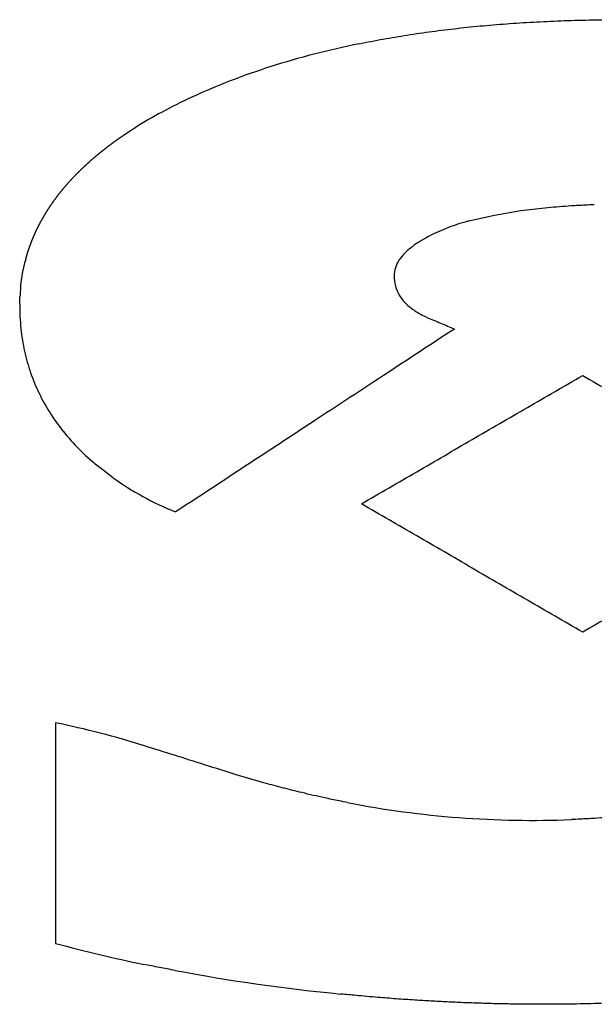
# Model space of a CAD drawing. Units: millimetres. Extents: x -418 to -29, y 85 to 371.
# Drawn here: x -369 to -369, y 328 to 329 of the extents above; entities that cross this region are included whole.
import ezdxf

# ---------------------------------------------------------------- set-up
doc = ezdxf.new("R2010")
doc.units = ezdxf.units.MM

# ---------------------------------------------------------------- blocks, each defined once
blk = doc.blocks.new('Teclado__7', base_point=(-3728.8407, 3273.6871))
at = {"color": 4, "linetype": 'Continuous'}
for p, q in [((-3689.104, 3284.7261), (-3688.8644, 3284.7544)), ((-3689.5635, 3284.6342), (-3689.3373, 3284.6853)), ((-3689.3373, 3284.6853), (-3689.104, 3284.7261)), ((-3692.7251, 3282.3627), (-3692.8601, 3282.4665)), ((-3693.2282, 3280.1881), (-3693.2282, 3278.2329))]:
    blk.add_line(p, q, dxfattribs=at)
for centre, radius, start, end in [((-3688.9061, 3278.2484), 8.1216, 101.57071, 104.49034), ((-3689.1363, 3279.1381), 7.2026, 104.48867, 107.65273), ((-3689.3805, 3279.9048), 6.3979, 107.65129, 111.07734), ((-3689.6307, 3280.5539), 5.7023, 111.07632, 114.77859), ((-3689.9729, 3281.2967), 4.8845, 114.78632, 118.24432), ((-3690.3735, 3282.0415), 4.0388, 118.23849, 122.16115), ((-3689.2457, 3283.2254), 1.4397, 110.30178, 117.42417), ((-3689.1224, 3282.9524), 1.7387, 104.69604, 110.99236), ((-3689.3492, 3283.4244), 1.2155, 117.4155, 125.38364), ((-3689.691, 3283.9016), 0.6284, 125.17115, 134.22325), ((-3689.8559, 3284.0705), 0.3924, 134.1629, 146.5831), ((-3689.9551, 3284.1364), 0.2733, 146.6713, 162.47669), ((-3689.9876, 3284.1481), 0.2388, 162.79149, 180.04274), ((-3689.8779, 3284.1462), 0.3485, 179.72346, 194.67519), ((-3691.9701, 3283.8895), 1.5763, 174.09743, 177.40743), ((-3689.9064, 3284.1405), 0.3195, 194.97474, 210.85819), ((-3689.8625, 3284.1682), 0.3715, 211.05788, 225.437), ((-3691.5921, 3283.8838), 1.9544, 179.59756, 186.03024), ((-3689.7601, 3284.2728), 0.5178, 225.48758, 237.00259), ((-3689.606, 3284.4979), 0.7905, 236.519, 245.18773), ((-3691.7418, 3283.8685), 1.8039, 186.0486, 192.4521), ((-3691.8287, 3283.8503), 1.7151, 192.4817, 199.10091), ((-3691.8522, 3283.8431), 1.6905, 199.13059, 205.81258), ((-3691.8177, 3283.8606), 1.7293, 205.83898, 212.42171), ((-3691.7308, 3283.9166), 1.8326, 212.44199, 218.77776), ((-3691.5981, 3284.0237), 2.0031, 218.78954, 224.76544), ((-3691.4242, 3284.1965), 2.2482, 224.77039, 230.30816), ((-3691.1377, 3284.5953), 2.7394, 234.58747, 247.99925), ((-3694.8881, 3272.1885), 8.17, 72.57016, 78.27788), ((-3689.0024, 3287.9014), 8.5785, 258.99876, 272.31961), ((-3689.9777, 3290.1799), 12.3814, 254.77959, 258.49857), ((-3689.1016, 3294.2779), 16.5709, 259.33357, 264.46994)]:
    blk.add_arc(centre, radius, start, end, dxfattribs=at)
for points, knots in [([(-3689.2026, 3286.3836), (-3689.1623, 3286.3863), (-3689.0817, 3286.3919), (-3688.9607, 3286.3988), (-3688.8396, 3286.4047), (-3688.7588, 3286.4077), (-3688.7184, 3286.4092)], [0, 0, 0, 0, 0.1212284, 0.242457, 0.3636858, 0.4849147, 0.4849147, 0.4849147, 0.4849147]), ([(-3688.7184, 3286.4092), (-3688.6765, 3286.4105), (-3688.5925, 3286.4132), (-3688.4666, 3286.4158), (-3688.3406, 3286.4174), (-3688.2567, 3286.4176), (-3688.2147, 3286.4177)], [0, 0, 0, 0, 0.1259607, 0.2519215, 0.3778824, 0.5038433, 0.5038433, 0.5038433, 0.5038433]), ([(-3690.1113, 3286.2814), (-3690.0744, 3286.287), (-3690.0005, 3286.2984), (-3689.8895, 3286.3138), (-3689.7784, 3286.3281), (-3689.7041, 3286.3367), (-3689.667, 3286.341)], [0, 0, 0, 0, 0.1120671, 0.2241361, 0.3362049, 0.4482739, 0.4482739, 0.4482739, 0.4482739]), ([(-3689.667, 3286.341), (-3689.6284, 3286.3452), (-3689.5511, 3286.3536), (-3689.4351, 3286.3648), (-3689.3189, 3286.3749), (-3689.2414, 3286.3807), (-3689.2026, 3286.3836)], [0, 0, 0, 0, 0.1165908, 0.2331819, 0.3497726, 0.466365, 0.466365, 0.466365, 0.466365]), ([(-3690.5351, 3286.2049), (-3690.5, 3286.212), (-3690.4296, 3286.2262), (-3690.3237, 3286.2458), (-3690.2176, 3286.2644), (-3690.1467, 3286.2757), (-3690.1113, 3286.2814)], [0, 0, 0, 0, 0.1076814, 0.2153657, 0.3230473, 0.4307339, 0.4307339, 0.4307339, 0.4307339]), ([(-3692.5641, 3285.4345), (-3692.5624, 3285.4356), (-3692.559, 3285.4378), (-3692.5539, 3285.441), (-3692.5489, 3285.4443), (-3692.5455, 3285.4465), (-3692.5438, 3285.4475)], [0, 0, 0, 0, 0.00604631, 0.01206483, 0.018085, 0.02412972, 0.02412972, 0.02412972, 0.02412972]), ([(-3692.5438, 3285.4475), (-3692.5421, 3285.4486), (-3692.5387, 3285.4508), (-3692.5336, 3285.4541), (-3692.5284, 3285.4573), (-3692.525, 3285.4595), (-3692.5233, 3285.4605)], [0, 0, 0, 0, 0.00603487, 0.012135, 0.01818801, 0.02427006, 0.02427006, 0.02427006, 0.02427006]), ([(-3692.6815, 3285.3548), (-3692.6799, 3285.3559), (-3692.6767, 3285.3581), (-3692.6719, 3285.3615), (-3692.6672, 3285.3649), (-3692.664, 3285.3671), (-3692.6624, 3285.3682)], [0, 0, 0, 0, 0.00584402, 0.01165492, 0.0175017, 0.02330989, 0.02330989, 0.02330989, 0.02330989]), ([(-3692.6624, 3285.3682), (-3692.6608, 3285.3693), (-3692.6576, 3285.3716), (-3692.6528, 3285.3749), (-3692.648, 3285.3782), (-3692.6448, 3285.3805), (-3692.6432, 3285.3816)], [0, 0, 0, 0, 0.00587236, 0.01172187, 0.01760477, 0.02344379, 0.02344379, 0.02344379, 0.02344379]), ([(-3692.6432, 3285.3816), (-3692.6415, 3285.3827), (-3692.6383, 3285.3849), (-3692.6334, 3285.3882), (-3692.6286, 3285.3916), (-3692.6253, 3285.3938), (-3692.6237, 3285.3949)], [0, 0, 0, 0, 0.00588445, 0.01178938, 0.01767933, 0.02357881, 0.02357881, 0.02357881, 0.02357881]), ([(-3692.6237, 3285.3949), (-3692.6221, 3285.396), (-3692.6188, 3285.3982), (-3692.6139, 3285.4015), (-3692.6089, 3285.4048), (-3692.6057, 3285.407), (-3692.604, 3285.4081)], [0, 0, 0, 0, 0.00592393, 0.01185744, 0.01780828, 0.02371493, 0.02371493, 0.02371493, 0.02371493]), ([(-3692.604, 3285.4081), (-3692.6024, 3285.4092), (-3692.5991, 3285.4115), (-3692.5941, 3285.4148), (-3692.5891, 3285.418), (-3692.5858, 3285.4202), (-3692.5842, 3285.4213)], [0, 0, 0, 0, 0.00594346, 0.01192604, 0.01786765, 0.02385214, 0.02385214, 0.02385214, 0.02385214]), ([(-3692.5842, 3285.4213), (-3692.5825, 3285.4224), (-3692.5791, 3285.4246), (-3692.5741, 3285.4279), (-3692.5691, 3285.4312), (-3692.5658, 3285.4334), (-3692.5641, 3285.4345)], [0, 0, 0, 0, 0.00601192, 0.01199518, 0.01801242, 0.02399041, 0.02399041, 0.02399041, 0.02399041]), ([(-3692.809, 3285.259), (-3692.8076, 3285.2602), (-3692.8046, 3285.2625), (-3692.8002, 3285.266), (-3692.7958, 3285.2694), (-3692.7929, 3285.2717), (-3692.7914, 3285.2729)], [0, 0, 0, 0, 0.00558887, 0.01120285, 0.01681251, 0.02240576, 0.02240576, 0.02240576, 0.02240576]), ([(-3692.7914, 3285.2729), (-3692.7899, 3285.274), (-3692.787, 3285.2763), (-3692.7825, 3285.2798), (-3692.7781, 3285.2832), (-3692.7751, 3285.2855), (-3692.7736, 3285.2867)], [0, 0, 0, 0, 0.00562736, 0.01126558, 0.01692077, 0.02253122, 0.02253122, 0.02253122, 0.02253122]), ([(-3692.7736, 3285.2867), (-3692.7721, 3285.2878), (-3692.7691, 3285.2901), (-3692.7646, 3285.2936), (-3692.7601, 3285.297), (-3692.7571, 3285.2993), (-3692.7556, 3285.3004)], [0, 0, 0, 0, 0.00567064, 0.01132895, 0.01701003, 0.02265795, 0.02265795, 0.02265795, 0.02265795]), ([(-3692.7556, 3285.3004), (-3692.7541, 3285.3016), (-3692.751, 3285.3038), (-3692.7465, 3285.3073), (-3692.7419, 3285.3107), (-3692.7389, 3285.313), (-3692.7374, 3285.3141)], [0, 0, 0, 0, 0.00568167, 0.01139294, 0.0170813, 0.02278593, 0.02278593, 0.02278593, 0.02278593]), ([(-3692.7374, 3285.3141), (-3692.7358, 3285.3152), (-3692.7328, 3285.3175), (-3692.7282, 3285.3209), (-3692.7236, 3285.3243), (-3692.7205, 3285.3266), (-3692.7189, 3285.3277)], [0, 0, 0, 0, 0.00573964, 0.01145754, 0.01716759, 0.02291513, 0.02291513, 0.02291513, 0.02291513]), ([(-3692.7189, 3285.3277), (-3692.7174, 3285.3288), (-3692.7143, 3285.3311), (-3692.7096, 3285.3345), (-3692.705, 3285.3379), (-3692.7019, 3285.3401), (-3692.7003, 3285.3413)], [0, 0, 0, 0, 0.00577482, 0.01152274, 0.01727446, 0.02304554, 0.02304554, 0.02304554, 0.02304554]), ([(-3692.7003, 3285.3413), (-3692.6987, 3285.3424), (-3692.6956, 3285.3447), (-3692.6909, 3285.348), (-3692.6862, 3285.3514), (-3692.683, 3285.3536), (-3692.6815, 3285.3548)], [0, 0, 0, 0, 0.00580673, 0.01158854, 0.01737027, 0.02317713, 0.02317713, 0.02317713, 0.02317713]), ([(-3692.9103, 3285.1746), (-3692.909, 3285.1758), (-3692.9062, 3285.1782), (-3692.9021, 3285.1817), (-3692.8981, 3285.1853), (-3692.8953, 3285.1876), (-3692.8939, 3285.1888)], [0, 0, 0, 0, 0.00542457, 0.01084044, 0.01626849, 0.02168095, 0.02168095, 0.02168095, 0.02168095]), ([(-3692.8939, 3285.1888), (-3692.8926, 3285.19), (-3692.8898, 3285.1924), (-3692.8857, 3285.1959), (-3692.8815, 3285.1994), (-3692.8788, 3285.2018), (-3692.8774, 3285.203)], [0, 0, 0, 0, 0.005446, 0.01089912, 0.01631121, 0.02179831, 0.02179831, 0.02179831, 0.02179831]), ([(-3692.8774, 3285.203), (-3692.876, 3285.2042), (-3692.8732, 3285.2065), (-3692.869, 3285.2101), (-3692.8648, 3285.2136), (-3692.862, 3285.2159), (-3692.8606, 3285.2171)], [0, 0, 0, 0, 0.00549004, 0.01095851, 0.01646939, 0.02191708, 0.02191708, 0.02191708, 0.02191708]), ([(-3692.8606, 3285.2171), (-3692.8592, 3285.2182), (-3692.8564, 3285.2206), (-3692.8521, 3285.2241), (-3692.8479, 3285.2276), (-3692.845, 3285.2299), (-3692.8436, 3285.2311)], [0, 0, 0, 0, 0.0054971, 0.01101858, 0.01650694, 0.02203723, 0.02203723, 0.02203723, 0.02203723]), ([(-3692.8436, 3285.2311), (-3692.8422, 3285.2323), (-3692.8393, 3285.2346), (-3692.835, 3285.2381), (-3692.8307, 3285.2416), (-3692.8279, 3285.2439), (-3692.8264, 3285.2451)], [0, 0, 0, 0, 0.00554723, 0.01107934, 0.01659737, 0.02215874, 0.02215874, 0.02215874, 0.02215874]), ([(-3692.8264, 3285.2451), (-3692.825, 3285.2463), (-3692.8221, 3285.2486), (-3692.8177, 3285.2521), (-3692.8134, 3285.2556), (-3692.8105, 3285.2579), (-3692.809, 3285.259)], [0, 0, 0, 0, 0.00557997, 0.01114077, 0.0167226, 0.02228159, 0.02228159, 0.02228159, 0.02228159]), ([(-3693.0042, 3285.088), (-3693.0033, 3285.0888), (-3693.0017, 3285.0905), (-3692.9983, 3285.0937), (-3692.9941, 3285.0978), (-3692.9907, 3285.101), (-3692.989, 3285.1026)], [0, 0, 0, 0, 0.00350732, 0.00701465, 0.01400149, 0.02100772, 0.02100772, 0.02100772, 0.02100772]), ([(-3692.989, 3285.1026), (-3692.9882, 3285.1034), (-3692.9865, 3285.105), (-3692.9825, 3285.1089), (-3692.9782, 3285.1129), (-3692.9748, 3285.1161), (-3692.9737, 3285.1171)], [0, 0, 0, 0, 0.00351456, 0.00702912, 0.01671333, 0.02111612, 0.02111612, 0.02111612, 0.02111612]), ([(-3692.9737, 3285.1171), (-3692.9729, 3285.1179), (-3692.9711, 3285.1195), (-3692.967, 3285.1234), (-3692.9627, 3285.1274), (-3692.9593, 3285.1306), (-3692.9582, 3285.1316)], [0, 0, 0, 0, 0.00353107, 0.00706213, 0.016809, 0.02122607, 0.02122607, 0.02122607, 0.02122607]), ([(-3692.9582, 3285.1316), (-3692.9569, 3285.1328), (-3692.9542, 3285.1352), (-3692.9503, 3285.1388), (-3692.9464, 3285.1424), (-3692.9437, 3285.1448), (-3692.9424, 3285.146)], [0, 0, 0, 0, 0.00534488, 0.01066875, 0.01599457, 0.02133756, 0.02133756, 0.02133756, 0.02133756]), ([(-3692.9424, 3285.146), (-3692.9411, 3285.1472), (-3692.9384, 3285.1496), (-3692.9345, 3285.1532), (-3692.9305, 3285.1567), (-3692.9278, 3285.1591), (-3692.9265, 3285.1603)], [0, 0, 0, 0, 0.00537582, 0.01072524, 0.01609125, 0.02145055, 0.02145055, 0.02145055, 0.02145055]), ([(-3692.9265, 3285.1603), (-3692.9251, 3285.1615), (-3692.9224, 3285.1639), (-3692.9184, 3285.1675), (-3692.9144, 3285.171), (-3692.9117, 3285.1734), (-3692.9103, 3285.1746)], [0, 0, 0, 0, 0.00537942, 0.01078248, 0.01616278, 0.02156502, 0.02156502, 0.02156502, 0.02156502]), ([(-3693.0906, 3284.9993), (-3693.0898, 3285.0001), (-3693.0883, 3285.0018), (-3693.0846, 3285.0058), (-3693.0808, 3285.0099), (-3693.0777, 3285.0132), (-3693.0767, 3285.0142)], [0, 0, 0, 0, 0.00340515, 0.00681029, 0.01613516, 0.02039138, 0.02039138, 0.02039138, 0.02039138]), ([(-3693.0767, 3285.0142), (-3693.0759, 3285.0151), (-3693.0743, 3285.0167), (-3693.0706, 3285.0207), (-3693.0667, 3285.0248), (-3693.0636, 3285.0281), (-3693.0626, 3285.0291)], [0, 0, 0, 0, 0.00342446, 0.00684892, 0.01622111, 0.02048992, 0.02048992, 0.02048992, 0.02048992]), ([(-3693.0626, 3285.0291), (-3693.0618, 3285.0299), (-3693.0602, 3285.0316), (-3693.0565, 3285.0355), (-3693.0525, 3285.0396), (-3693.0493, 3285.0429), (-3693.0483, 3285.0439)], [0, 0, 0, 0, 0.0034201, 0.00684021, 0.01630784, 0.02059016, 0.02059016, 0.02059016, 0.02059016]), ([(-3693.0483, 3285.0439), (-3693.0475, 3285.0447), (-3693.0459, 3285.0464), (-3693.0421, 3285.0503), (-3693.038, 3285.0544), (-3693.0348, 3285.0577), (-3693.0338, 3285.0587)], [0, 0, 0, 0, 0.00344032, 0.00688064, 0.01638998, 0.02069209, 0.02069209, 0.02069209, 0.02069209]), ([(-3693.0338, 3285.0587), (-3693.033, 3285.0595), (-3693.0313, 3285.0612), (-3693.0275, 3285.065), (-3693.0234, 3285.0691), (-3693.0201, 3285.0724), (-3693.0191, 3285.0734)], [0, 0, 0, 0, 0.00347855, 0.00695709, 0.01646272, 0.02079568, 0.02079568, 0.02079568, 0.02079568]), ([(-3693.0191, 3285.0734), (-3693.0183, 3285.0742), (-3693.0166, 3285.0758), (-3693.0127, 3285.0797), (-3693.0085, 3285.0838), (-3693.0052, 3285.087), (-3693.0042, 3285.088)], [0, 0, 0, 0, 0.00348613, 0.00697227, 0.01654359, 0.02090089, 0.02090089, 0.02090089, 0.02090089]), ([(-3693.1695, 3284.9084), (-3693.1688, 3284.9093), (-3693.1674, 3284.911), (-3693.1641, 3284.9151), (-3693.1606, 3284.9193), (-3693.1578, 3284.9227), (-3693.1569, 3284.9237)], [0, 0, 0, 0, 0.00330459, 0.00660919, 0.01571005, 0.01983745, 0.01983745, 0.01983745, 0.01983745]), ([(-3693.1569, 3284.9237), (-3693.1562, 3284.9246), (-3693.1547, 3284.9263), (-3693.1514, 3284.9303), (-3693.1478, 3284.9345), (-3693.1449, 3284.9379), (-3693.144, 3284.939)], [0, 0, 0, 0, 0.00332972, 0.00665943, 0.01576889, 0.0199252, 0.0199252, 0.0199252, 0.0199252]), ([(-3693.144, 3284.939), (-3693.1433, 3284.9398), (-3693.1419, 3284.9415), (-3693.1384, 3284.9455), (-3693.1348, 3284.9497), (-3693.1319, 3284.9531), (-3693.131, 3284.9541)], [0, 0, 0, 0, 0.00334156, 0.00668312, 0.0158445, 0.02001481, 0.02001481, 0.02001481, 0.02001481]), ([(-3693.131, 3284.9541), (-3693.1303, 3284.955), (-3693.1288, 3284.9567), (-3693.1253, 3284.9607), (-3693.1216, 3284.9649), (-3693.1186, 3284.9682), (-3693.1177, 3284.9693)], [0, 0, 0, 0, 0.00335316, 0.00670631, 0.01591459, 0.02010626, 0.02010626, 0.02010626, 0.02010626]), ([(-3693.1177, 3284.9693), (-3693.117, 3284.9701), (-3693.1155, 3284.9718), (-3693.112, 3284.9758), (-3693.1082, 3284.9799), (-3693.1052, 3284.9833), (-3693.1043, 3284.9843)], [0, 0, 0, 0, 0.00336007, 0.00672013, 0.01598614, 0.02019953, 0.02019953, 0.02019953, 0.02019953]), ([(-3693.1043, 3284.9843), (-3693.1035, 3284.9851), (-3693.102, 3284.9868), (-3693.0984, 3284.9908), (-3693.0946, 3284.9949), (-3693.0915, 3284.9983), (-3693.0906, 3284.9993)], [0, 0, 0, 0, 0.003389, 0.006778, 0.01606263, 0.02029457, 0.02029457, 0.02029457, 0.02029457]), ([(-3693.2296, 3284.8311), (-3693.2287, 3284.8323), (-3693.2274, 3284.8341), (-3693.2244, 3284.8382), (-3693.2214, 3284.8422), (-3693.2188, 3284.8456), (-3693.218, 3284.8467)], [0, 0, 0, 0, 0.00445873, 0.00648338, 0.01538396, 0.01942755, 0.01942755, 0.01942755, 0.01942755]), ([(-3693.218, 3284.8467), (-3693.2173, 3284.8477), (-3693.2153, 3284.8503), (-3693.2131, 3284.8532), (-3693.2099, 3284.8574), (-3693.2079, 3284.86), (-3693.2062, 3284.8622)], [0, 0, 0, 0, 0.00366474, 0.00975277, 0.01097187, 0.0195056, 0.0195056, 0.0195056, 0.0195056]), ([(-3693.2062, 3284.8622), (-3693.2055, 3284.8631), (-3693.2042, 3284.8648), (-3693.2011, 3284.8689), (-3693.1977, 3284.8732), (-3693.195, 3284.8766), (-3693.1942, 3284.8777)], [0, 0, 0, 0, 0.00326217, 0.00652434, 0.01549855, 0.01958564, 0.01958564, 0.01958564, 0.01958564]), ([(-3693.1942, 3284.8777), (-3693.1935, 3284.8786), (-3693.1922, 3284.8803), (-3693.1889, 3284.8844), (-3693.1855, 3284.8886), (-3693.1828, 3284.892), (-3693.182, 3284.8931)], [0, 0, 0, 0, 0.00328083, 0.00656167, 0.01557705, 0.01966765, 0.01966765, 0.01966765, 0.01966765]), ([(-3693.182, 3284.8931), (-3693.1813, 3284.894), (-3693.1799, 3284.8957), (-3693.1766, 3284.8997), (-3693.1732, 3284.904), (-3693.1704, 3284.9074), (-3693.1695, 3284.9084)], [0, 0, 0, 0, 0.00328867, 0.00657734, 0.01562934, 0.01975159, 0.01975159, 0.01975159, 0.01975159]), ([(-3693.2949, 3284.7364), (-3693.294, 3284.7377), (-3693.2923, 3284.7404), (-3693.2897, 3284.7444), (-3693.2871, 3284.7484), (-3693.2854, 3284.751), (-3693.2845, 3284.7523)], [0, 0, 0, 0, 0.00475546, 0.0095012, 0.01424447, 0.01900246, 0.01900246, 0.01900246, 0.01900246]), ([(-3693.2845, 3284.7523), (-3693.2836, 3284.7537), (-3693.2819, 3284.7563), (-3693.2792, 3284.7603), (-3693.2766, 3284.7643), (-3693.2748, 3284.7669), (-3693.2739, 3284.7682)], [0, 0, 0, 0, 0.00476934, 0.00953399, 0.0143063, 0.01906804, 0.01906804, 0.01906804, 0.01906804]), ([(-3693.2739, 3284.7682), (-3693.273, 3284.7695), (-3693.2713, 3284.7722), (-3693.2686, 3284.7761), (-3693.2659, 3284.7801), (-3693.2641, 3284.7827), (-3693.2632, 3284.784)], [0, 0, 0, 0, 0.00479382, 0.00956785, 0.01434075, 0.01913577, 0.01913577, 0.01913577, 0.01913577]), ([(-3693.2632, 3284.784), (-3693.2623, 3284.7853), (-3693.2604, 3284.788), (-3693.2577, 3284.7919), (-3693.255, 3284.7958), (-3693.2531, 3284.7985), (-3693.2522, 3284.7998)], [0, 0, 0, 0, 0.00479895, 0.00960277, 0.01438881, 0.0192056, 0.0192056, 0.0192056, 0.0192056]), ([(-3693.2522, 3284.7998), (-3693.2513, 3284.8011), (-3693.2494, 3284.8037), (-3693.2466, 3284.8076), (-3693.2438, 3284.8116), (-3693.2419, 3284.8142), (-3693.241, 3284.8155)], [0, 0, 0, 0, 0.00481415, 0.00963873, 0.01445224, 0.01927753, 0.01927753, 0.01927753, 0.01927753]), ([(-3693.241, 3284.8155), (-3693.2401, 3284.8167), (-3693.2389, 3284.8184), (-3693.2361, 3284.8222), (-3693.2332, 3284.8262), (-3693.2306, 3284.8297), (-3693.2296, 3284.8311)], [0, 0, 0, 0, 0.00444362, 0.00646068, 0.01410643, 0.01935153, 0.01935153, 0.01935153, 0.01935153]), ([(-3688.8644, 3284.7544), (-3688.8301, 3284.7573), (-3688.7614, 3284.7631), (-3688.6502, 3284.7708), (-3688.547, 3284.7768), (-3688.4781, 3284.7797), (-3688.4516, 3284.7808)], [0, 0, 0, 0, 0.10343, 0.2068616, 0.3341788, 0.4137228, 0.4137228, 0.4137228, 0.4137228]), ([(-3693.3435, 3284.6559), (-3693.3427, 3284.6572), (-3693.3412, 3284.6599), (-3693.3389, 3284.664), (-3693.3365, 3284.668), (-3693.335, 3284.6707), (-3693.3342, 3284.6721)], [0, 0, 0, 0, 0.00467378, 0.00935367, 0.01401547, 0.0187074, 0.0187074, 0.0187074, 0.0187074]), ([(-3693.3342, 3284.6721), (-3693.3334, 3284.6734), (-3693.3318, 3284.6761), (-3693.3295, 3284.6802), (-3693.3271, 3284.6842), (-3693.3255, 3284.6869), (-3693.3247, 3284.6882)], [0, 0, 0, 0, 0.00468383, 0.00938095, 0.014059, 0.01876196, 0.01876196, 0.01876196, 0.01876196]), ([(-3693.3247, 3284.6882), (-3693.3239, 3284.6896), (-3693.3223, 3284.6923), (-3693.3198, 3284.6963), (-3693.3174, 3284.7003), (-3693.3158, 3284.703), (-3693.3149, 3284.7044)], [0, 0, 0, 0, 0.00470811, 0.00940935, 0.01411971, 0.01881876, 0.01881876, 0.01881876, 0.01881876]), ([(-3693.3149, 3284.7044), (-3693.3141, 3284.7057), (-3693.3125, 3284.7084), (-3693.31, 3284.7124), (-3693.3075, 3284.7164), (-3693.3058, 3284.7191), (-3693.305, 3284.7204)], [0, 0, 0, 0, 0.0047134, 0.00943887, 0.01415062, 0.0188778, 0.0188778, 0.0188778, 0.0188778]), ([(-3693.305, 3284.7204), (-3693.3042, 3284.7217), (-3693.3025, 3284.7244), (-3693.3, 3284.7284), (-3693.2974, 3284.7324), (-3693.2957, 3284.7351), (-3693.2949, 3284.7364)], [0, 0, 0, 0, 0.00474408, 0.00946949, 0.01417616, 0.01893904, 0.01893904, 0.01893904, 0.01893904]), ([(-3693.395, 3284.5573), (-3693.3944, 3284.5587), (-3693.393, 3284.5615), (-3693.391, 3284.5656), (-3693.389, 3284.5697), (-3693.3876, 3284.5725), (-3693.387, 3284.5739)], [0, 0, 0, 0, 0.00461236, 0.00921418, 0.01381399, 0.01842841, 0.01842841, 0.01842841, 0.01842841]), ([(-3693.387, 3284.5739), (-3693.3863, 3284.5752), (-3693.3849, 3284.578), (-3693.3828, 3284.5821), (-3693.3808, 3284.5863), (-3693.3794, 3284.589), (-3693.3787, 3284.5904)], [0, 0, 0, 0, 0.00461174, 0.0092345, 0.01385964, 0.01846906, 0.01846906, 0.01846906, 0.01846906]), ([(-3693.3787, 3284.5904), (-3693.378, 3284.5918), (-3693.3766, 3284.5945), (-3693.3745, 3284.5986), (-3693.3723, 3284.6027), (-3693.3709, 3284.6055), (-3693.3702, 3284.6068)], [0, 0, 0, 0, 0.00464273, 0.00925601, 0.01388792, 0.01851207, 0.01851207, 0.01851207, 0.01851207]), ([(-3693.3702, 3284.6068), (-3693.3695, 3284.6082), (-3693.3681, 3284.6109), (-3693.3659, 3284.6151), (-3693.3637, 3284.6192), (-3693.3622, 3284.6219), (-3693.3615, 3284.6232)], [0, 0, 0, 0, 0.00462998, 0.00927868, 0.01392984, 0.01855743, 0.01855743, 0.01855743, 0.01855743]), ([(-3693.3615, 3284.6232), (-3693.3608, 3284.6246), (-3693.3593, 3284.6273), (-3693.3571, 3284.6314), (-3693.3549, 3284.6355), (-3693.3534, 3284.6382), (-3693.3526, 3284.6396)], [0, 0, 0, 0, 0.00465637, 0.00930253, 0.01396596, 0.01860512, 0.01860512, 0.01860512, 0.01860512]), ([(-3693.3526, 3284.6396), (-3693.3519, 3284.6409), (-3693.3504, 3284.6437), (-3693.3481, 3284.6477), (-3693.3458, 3284.6518), (-3693.3443, 3284.6545), (-3693.3435, 3284.6559)], [0, 0, 0, 0, 0.00467477, 0.00932752, 0.01400697, 0.01865511, 0.01865511, 0.01865511, 0.01865511]), ([(-3693.4322, 3284.4736), (-3693.4316, 3284.475), (-3693.4305, 3284.4778), (-3693.4287, 3284.482), (-3693.427, 3284.4862), (-3693.4258, 3284.489), (-3693.4252, 3284.4904)], [0, 0, 0, 0, 0.00457434, 0.00913058, 0.01369244, 0.01826121, 0.01826121, 0.01826121, 0.01826121]), ([(-3693.4252, 3284.4904), (-3693.4246, 3284.4919), (-3693.4234, 3284.4947), (-3693.4216, 3284.4989), (-3693.4198, 3284.5031), (-3693.4186, 3284.5058), (-3693.418, 3284.5072)], [0, 0, 0, 0, 0.00458711, 0.00914487, 0.01370504, 0.0182898, 0.0182898, 0.0182898, 0.0182898]), ([(-3693.418, 3284.5072), (-3693.4173, 3284.5086), (-3693.4161, 3284.5114), (-3693.4143, 3284.5156), (-3693.4124, 3284.5198), (-3693.4111, 3284.5226), (-3693.4105, 3284.524)], [0, 0, 0, 0, 0.00457474, 0.00916039, 0.01373305, 0.01832083, 0.01832083, 0.01832083, 0.01832083]), ([(-3693.4105, 3284.524), (-3693.4099, 3284.5254), (-3693.4086, 3284.5282), (-3693.4067, 3284.5323), (-3693.4048, 3284.5365), (-3693.4035, 3284.5393), (-3693.4029, 3284.5407)], [0, 0, 0, 0, 0.00458331, 0.00917711, 0.01375296, 0.01835428, 0.01835428, 0.01835428, 0.01835428]), ([(-3693.4029, 3284.5407), (-3693.4022, 3284.5421), (-3693.4009, 3284.5448), (-3693.399, 3284.549), (-3693.397, 3284.5532), (-3693.3957, 3284.5559), (-3693.395, 3284.5573)], [0, 0, 0, 0, 0.00461099, 0.00919505, 0.01378809, 0.01839015, 0.01839015, 0.01839015, 0.01839015]), ([(-3693.4642, 3284.3884), (-3693.4637, 3284.3899), (-3693.4627, 3284.3927), (-3693.4612, 3284.397), (-3693.4597, 3284.4013), (-3693.4587, 3284.4042), (-3693.4582, 3284.4056)], [0, 0, 0, 0, 0.00454436, 0.00907762, 0.01362546, 0.01815529, 0.01815529, 0.01815529, 0.01815529]), ([(-3693.4582, 3284.4056), (-3693.4577, 3284.407), (-3693.4567, 3284.4099), (-3693.4551, 3284.4141), (-3693.4536, 3284.4184), (-3693.4525, 3284.4212), (-3693.452, 3284.4227)], [0, 0, 0, 0, 0.00453345, 0.00908573, 0.01361804, 0.0181715, 0.0181715, 0.0181715, 0.0181715]), ([(-3693.452, 3284.4227), (-3693.4515, 3284.4241), (-3693.4504, 3284.4269), (-3693.4488, 3284.4312), (-3693.4472, 3284.4354), (-3693.4462, 3284.4383), (-3693.4456, 3284.4397)], [0, 0, 0, 0, 0.00454118, 0.00909508, 0.01363738, 0.01819021, 0.01819021, 0.01819021, 0.01819021]), ([(-3693.4456, 3284.4397), (-3693.4451, 3284.4411), (-3693.444, 3284.444), (-3693.4423, 3284.4482), (-3693.4407, 3284.4524), (-3693.4396, 3284.4553), (-3693.439, 3284.4567)], [0, 0, 0, 0, 0.00455867, 0.00910568, 0.01366348, 0.01821141, 0.01821141, 0.01821141, 0.01821141]), ([(-3693.439, 3284.4567), (-3693.4385, 3284.4581), (-3693.4373, 3284.4609), (-3693.4356, 3284.4651), (-3693.4339, 3284.4694), (-3693.4328, 3284.4722), (-3693.4322, 3284.4736)], [0, 0, 0, 0, 0.00457918, 0.00911751, 0.01368712, 0.01823508, 0.01823508, 0.01823508, 0.01823508]), ([(-3693.4905, 3284.3034), (-3693.4901, 3284.3047), (-3693.4894, 3284.3074), (-3693.4883, 3284.3114), (-3693.4871, 3284.3153), (-3693.4864, 3284.318), (-3693.486, 3284.3193)], [0, 0, 0, 0, 0.00412141, 0.00825081, 0.01237996, 0.01650165, 0.01650165, 0.01650165, 0.01650165]), ([(-3693.486, 3284.3193), (-3693.4856, 3284.3208), (-3693.4847, 3284.3237), (-3693.4835, 3284.328), (-3693.4822, 3284.3323), (-3693.4813, 3284.3352), (-3693.4809, 3284.3367)], [0, 0, 0, 0, 0.00453832, 0.00905773, 0.01358265, 0.0181155, 0.0181155, 0.0181155, 0.0181155]), ([(-3693.4809, 3284.3367), (-3693.4804, 3284.3381), (-3693.4795, 3284.341), (-3693.4782, 3284.3453), (-3693.4769, 3284.3497), (-3693.476, 3284.3525), (-3693.4755, 3284.354)], [0, 0, 0, 0, 0.00451834, 0.00906082, 0.01356927, 0.01812167, 0.01812167, 0.01812167, 0.01812167]), ([(-3693.4755, 3284.354), (-3693.475, 3284.3554), (-3693.4741, 3284.3583), (-3693.4728, 3284.3626), (-3693.4714, 3284.3669), (-3693.4704, 3284.3698), (-3693.4699, 3284.3712)], [0, 0, 0, 0, 0.00453943, 0.00906516, 0.01358694, 0.01813037, 0.01813037, 0.01813037, 0.01813037]), ([(-3693.4699, 3284.3712), (-3693.4695, 3284.3727), (-3693.4685, 3284.3756), (-3693.4671, 3284.3799), (-3693.4656, 3284.3842), (-3693.4647, 3284.387), (-3693.4642, 3284.3884)], [0, 0, 0, 0, 0.00454268, 0.00907076, 0.01361433, 0.01814157, 0.01814157, 0.01814157, 0.01814157]), ([(-3693.5125, 3284.2136), (-3693.5115, 3284.2181), (-3693.5096, 3284.227), (-3693.5066, 3284.2403), (-3693.5034, 3284.2536), (-3693.5013, 3284.2624), (-3693.5002, 3284.2668)], [0, 0, 0, 0, 0.0136511, 0.02730449, 0.04095118, 0.05460928, 0.05460928, 0.05460928, 0.05460928]), ([(-3693.5002, 3284.2668), (-3693.5, 3284.2676), (-3693.4994, 3284.2699), (-3693.4986, 3284.273), (-3693.4978, 3284.276), (-3693.4974, 3284.2775), (-3693.4973, 3284.2783)], [0, 0, 0, 0, 0.00246405, 0.0070706, 0.00942748, 0.01178437, 0.01178437, 0.01178437, 0.01178437]), ([(-3693.4905, 3284.3034), (-3693.491, 3284.3015), (-3693.4921, 3284.2977), (-3693.4936, 3284.2919), (-3693.4954, 3284.2854), (-3693.4966, 3284.2808), (-3693.4973, 3284.2783)], [0, 0, 0, 0, 0.00591851, 0.01185288, 0.01809314, 0.02606258, 0.02606258, 0.02606258, 0.02606258]), ([(-3693.5325, 3284.0981), (-3693.532, 3284.1018), (-3693.531, 3284.1092), (-3693.5293, 3284.1203), (-3693.5277, 3284.1314), (-3693.5265, 3284.1388), (-3693.5259, 3284.1425)], [0, 0, 0, 0, 0.01121967, 0.02243937, 0.03366138, 0.04487888, 0.04487888, 0.04487888, 0.04487888]), ([(-3693.5259, 3284.1425), (-3693.5251, 3284.1469), (-3693.5237, 3284.1558), (-3693.5213, 3284.169), (-3693.5189, 3284.1822), (-3693.5171, 3284.191), (-3693.5163, 3284.1954)], [0, 0, 0, 0, 0.01345873, 0.02688128, 0.0403433, 0.05371449, 0.05371449, 0.05371449, 0.05371449]), ([(-3693.5163, 3284.1954), (-3693.5161, 3284.1963), (-3693.5155, 3284.1994), (-3693.5145, 3284.204), (-3693.5135, 3284.2091), (-3693.5128, 3284.2121), (-3693.5125, 3284.2136)], [0, 0, 0, 0, 0.00294535, 0.00933, 0.01402611, 0.01866014, 0.01866014, 0.01866014, 0.01866014]), ([(-3693.538, 3284.0516), (-3693.5379, 3284.0524), (-3693.5377, 3284.0548), (-3693.5373, 3284.058), (-3693.537, 3284.0613), (-3693.5368, 3284.0629), (-3693.5367, 3284.0637)], [0, 0, 0, 0, 0.00231684, 0.00725776, 0.00968998, 0.0121222, 0.0121222, 0.0121222, 0.0121222]), ([(-3693.5367, 3284.0637), (-3693.5363, 3284.067), (-3693.5356, 3284.0732), (-3693.5346, 3284.082), (-3693.5335, 3284.0901), (-3693.5328, 3284.0955), (-3693.5325, 3284.0981)], [0, 0, 0, 0, 0.01015473, 0.01854652, 0.02664012, 0.03469981, 0.03469981, 0.03469981, 0.03469981]), ([(-3693.5464, 3283.8975), (-3693.5464, 3283.9027), (-3693.5463, 3283.9132), (-3693.5459, 3283.9289), (-3693.5454, 3283.9448), (-3693.545, 3283.9554), (-3693.5448, 3283.9608)], [0, 0, 0, 0, 0.01568669, 0.0313734, 0.04713571, 0.06335166, 0.06335166, 0.06335166, 0.06335166]), ([(-3689.9377, 3283.7803), (-3689.9172, 3283.7719), (-3689.8761, 3283.7551), (-3689.815, 3283.729), (-3689.7537, 3283.703), (-3689.7129, 3283.6856), (-3689.6925, 3283.6769)], [0, 0, 0, 0, 0.0665521, 0.1330834, 0.1996119, 0.2661404, 0.2661404, 0.2661404, 0.2661404]), ([(-3689.6925, 3283.6769), (-3689.9163, 3283.5301), (-3690.3281, 3283.2598), (-3690.8986, 3282.8856), (-3691.4987, 3282.4918), (-3691.9106, 3282.2216), (-3692.1639, 3282.0554)], [0, 0, 0, 0, 0.802729, 1.477926, 2.046912, 2.95585, 2.95585, 2.95585, 2.95585]), ([(-3690.5171, 3282.1279), (-3690.3536, 3282.2227), (-3690.0265, 3282.4123), (-3689.5359, 3282.6967), (-3689.0453, 3282.9811), (-3688.7182, 3283.1707), (-3688.5547, 3283.2656)], [0, 0, 0, 0, 0.567095, 1.134189, 1.701284, 2.268379, 2.268379, 2.268379, 2.268379]), ([(-3688.5547, 3283.2656), (-3688.391, 3283.1707), (-3688.0637, 3282.9811), (-3687.5727, 3282.6967), (-3687.0817, 3282.4123), (-3686.7543, 3282.2227), (-3686.5907, 3282.1279)], [0, 0, 0, 0, 0.567423, 1.134847, 1.70227, 2.269694, 2.269694, 2.269694, 2.269694]), ([(-3688.5547, 3280.9903), (-3688.7182, 3281.0851), (-3689.0453, 3281.2747), (-3689.5359, 3281.5591), (-3690.0265, 3281.8435), (-3690.3536, 3282.0331), (-3690.5171, 3282.1279)], [0, 0, 0, 0, 0.567095, 1.134189, 1.701284, 2.268379, 2.268379, 2.268379, 2.268379]), ([(-3686.5907, 3282.1279), (-3686.7543, 3282.0331), (-3687.0817, 3281.8435), (-3687.5727, 3281.5591), (-3688.0637, 3281.2747), (-3688.391, 3281.0851), (-3688.5547, 3280.9903)], [0, 0, 0, 0, 0.567423, 1.134847, 1.70227, 2.269694, 2.269694, 2.269694, 2.269694]), ([(-3691.3709, 3279.6533), (-3691.453, 3279.6767), (-3691.6324, 3279.728), (-3691.899, 3279.8136), (-3692.1738, 3279.8994), (-3692.3518, 3279.9553), (-3692.4408, 3279.9833)], [0, 0, 0, 0, 0.256206, 0.559887, 0.839831, 1.119776, 1.119776, 1.119776, 1.119776]), ([(-3691.0441, 3279.5686), (-3691.0714, 3279.5752), (-3691.1261, 3279.5886), (-3691.2079, 3279.6095), (-3691.2895, 3279.631), (-3691.3437, 3279.6458), (-3691.3709, 3279.6533)], [0, 0, 0, 0, 0.0843995, 0.1687807, 0.2531619, 0.3375597, 0.3375597, 0.3375597, 0.3375597]), ([(-3690.6394, 3279.4806), (-3690.6645, 3279.4855), (-3690.7323, 3279.4987), (-3690.8336, 3279.5201), (-3690.9434, 3279.5445), (-3691.0105, 3279.5605), (-3691.0441, 3279.5686)], [0, 0, 0, 0, 0.0768506, 0.2071031, 0.3106509, 0.4142046, 0.4142046, 0.4142046, 0.4142046]), ([(-3688.2423, 3279.3564), (-3688.2767, 3279.3535), (-3688.3454, 3279.3477), (-3688.4565, 3279.3399), (-3688.5598, 3279.334), (-3688.6287, 3279.3311), (-3688.6552, 3279.33)], [0, 0, 0, 0, 0.1034307, 0.2068616, 0.3341788, 0.4137228, 0.4137228, 0.4137228, 0.4137228]), ([(-3692.1687, 3277.9933), (-3692.1919, 3277.9977), (-3692.2382, 3278.0064), (-3692.308, 3278.0196), (-3692.3774, 3278.0332), (-3692.4236, 3278.0426), (-3692.4464, 3278.0472)], [0, 0, 0, 0, 0.0707111, 0.1414218, 0.2129802, 0.282868, 0.282868, 0.282868, 0.282868]), ([(-3690.0444, 3277.7301), (-3690.099, 3277.7338), (-3690.2081, 3277.7411), (-3690.3812, 3277.7547), (-3690.5447, 3277.7691), (-3690.6536, 3277.7797), (-3690.6985, 3277.7841)], [0, 0, 0, 0, 0.1640969, 0.3281935, 0.5207989, 0.6563848, 0.6563848, 0.6563848, 0.6563848]), ([(-3689.4688, 3277.7023), (-3689.5168, 3277.704), (-3689.6128, 3277.7073), (-3689.7567, 3277.7137), (-3689.9006, 3277.7212), (-3689.9965, 3277.7271), (-3690.0444, 3277.7301)], [0, 0, 0, 0, 0.1440769, 0.2881537, 0.4322303, 0.5763067, 0.5763067, 0.5763067, 0.5763067]), ([(-3688.8921, 3277.6931), (-3688.9398, 3277.6932), (-3689.036, 3277.6934), (-3689.1801, 3277.6952), (-3689.3247, 3277.698), (-3689.4207, 3277.7009), (-3689.4688, 3277.7023)], [0, 0, 0, 0, 0.143211, 0.2884028, 0.4326045, 0.5768061, 0.5768061, 0.5768061, 0.5768061]), ([(-3688.3883, 3277.7016), (-3688.4303, 3277.7003), (-3688.5142, 3277.6976), (-3688.6402, 3277.695), (-3688.7661, 3277.6933), (-3688.8501, 3277.6931), (-3688.8921, 3277.6931)], [0, 0, 0, 0, 0.1259607, 0.2519215, 0.3778807, 0.5038433, 0.5038433, 0.5038433, 0.5038433])]:
    blk.add_open_spline(points, degree=3, knots=knots, dxfattribs=at)
blk = doc.blocks.new('BLOQUE_MOTOR_CK-4_1__20', base_point=(-3818.5582, 3143.4785))
blk.add_blockref('Teclado__7', (-3728.8407, 3273.6871))
blk = doc.blocks.new('CORT-CUT_CK-48V_230_50-60_1__33', base_point=(-3818.5582, 3143.4785))
blk.add_blockref('BLOQUE_MOTOR_CK-4_1__20', (-3818.5582, 3143.4785))
blk = doc.blocks.new('FICHA_CK-48V__34', base_point=(-3818.5582, 3143.4785))
blk.add_blockref('CORT-CUT_CK-48V_230_50-60_1__33', (-3818.5582, 3143.4785))
blk = doc.blocks.new('Alzado1', base_point=(-3330.3772, 3520))
blk.add_blockref('FICHA_CK-48V__34', (-3818.5582, 3143.4785))

msp = doc.modelspace()

# ---------------------------------------------------------------- block references
at = {"xscale": 0.1, "yscale": 0.1, "zscale": 0.1}
msp.add_blockref('Alzado1', (-333.03772, 352), dxfattribs=at)

doc.saveas('drawing.dxf')
